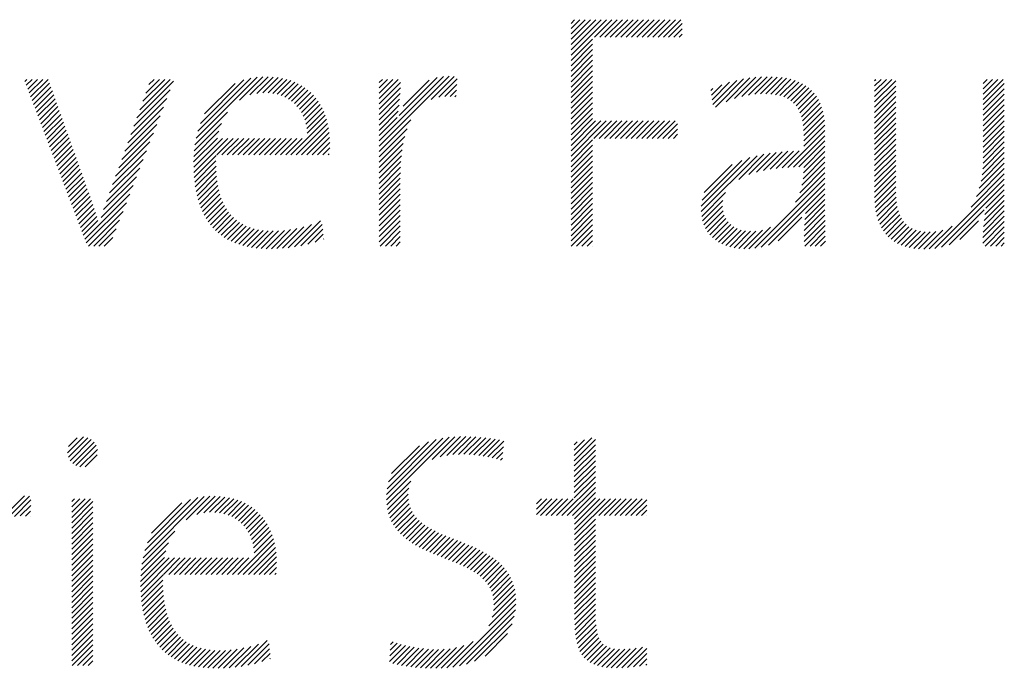
# Model space of a CAD drawing. Extents: x 1.6 to 24.8, y 1 to 27.6.
# Drawn here: x 17 to 17.9, y 26.4 to 27 of the extents above; entities that cross this region are included whole.
import ezdxf

# ---------------------------------------------------------------- set-up
doc = ezdxf.new("R2010")
doc.units = 0
doc.header["$LTSCALE"] = 2.6666
doc.header["$MEASUREMENT"] = 0
doc.layers.get('0').update_dxf_attribs({"linetype": 'CONTINUOUS'})
doc.layers.add('BORDER', color=7, linetype='CONTINUOUS')
doc.styles.add('PLATE', font='ROMAND', dxfattribs={"width": 0.95})

# ---------------------------------------------------------------- blocks, each defined once
blk = doc.blocks.new('WTITLE')
at = {"color": 4}
for p, q in [((-1.77612, -0.37857), (-1.77491, -0.37736)), ((-1.77612, -0.38034), (-1.77315, -0.37736)), ((-1.77612, -0.3821), (-1.77138, -0.37736)), ((-1.77612, -0.38387), (-1.76961, -0.37736)), ((-1.77612, -0.38564), (-1.76784, -0.37736)), ((-1.77612, -0.38741), (-1.76607, -0.37736)), ((-1.77612, -0.38917), (-1.76431, -0.37736)), ((-1.76834, -0.38315), (-1.76254, -0.37736)), ((-1.76657, -0.38315), (-1.76077, -0.37736)), ((-1.7648, -0.38315), (-1.759, -0.37736)), ((-1.76303, -0.38315), (-1.75724, -0.37736)), ((-1.76127, -0.38315), (-1.75547, -0.37736)), ((-1.7595, -0.38315), (-1.7537, -0.37736)), ((-1.75773, -0.38315), (-1.75193, -0.37736)), ((-1.75596, -0.38315), (-1.75016, -0.37736)), ((-1.75419, -0.38315), (-1.7484, -0.37736)), ((-1.75243, -0.38315), (-1.74663, -0.37736)), ((-1.75066, -0.38315), (-1.74486, -0.37736)), ((-1.74889, -0.38315), (-1.74309, -0.37736)), ((-1.74712, -0.38315), (-1.74133, -0.37736)), ((-1.74536, -0.38315), (-1.73956, -0.37736)), ((-1.74359, -0.38315), (-1.73904, -0.37861)), ((-1.74182, -0.38315), (-1.73904, -0.38038)), ((-1.74005, -0.38315), (-1.73904, -0.38215)), ((-1.77612, -0.39094), (-1.76898, -0.38379)), ((-1.77612, -0.39271), (-1.76898, -0.38556)), ((-1.77612, -0.39448), (-1.76898, -0.38733)), ((-1.77612, -0.39625), (-1.76898, -0.3891)), ((-1.77612, -0.39801), (-1.76898, -0.39086)), ((-1.77612, -0.39978), (-1.76898, -0.39263)), ((-1.90102, -0.41685), (-1.88068, -0.3965)), ((-1.90045, -0.41451), (-1.88276, -0.39682)), ((-1.88652, -0.40411), (-1.87877, -0.39636)), ((-1.88307, -0.40243), (-1.877, -0.39636)), ((-1.88075, -0.40188), (-1.87532, -0.39645)), ((-1.87881, -0.4017), (-1.87373, -0.39663)), ((-1.87707, -0.40173), (-1.87222, -0.39689)), ((-1.84004, -0.41951), (-1.81672, -0.39619)), ((-1.8341, -0.4118), (-1.81859, -0.39628)), ((-1.83333, -0.40925), (-1.82071, -0.39664)), ((-1.8227, -0.40393), (-1.81502, -0.39625)), ((-1.77612, -0.40155), (-1.76898, -0.3944)), ((-1.77612, -0.40332), (-1.76898, -0.39617)), ((-1.72445, -0.40467), (-1.71652, -0.39675)), ((-1.72165, -0.40364), (-1.71453, -0.39653)), ((-1.7192, -0.40296), (-1.71264, -0.3964)), ((-1.71697, -0.4025), (-1.71082, -0.39635)), ((-1.71492, -0.40221), (-1.70907, -0.39637)), ((-1.713, -0.40206), (-1.7074, -0.39646)), ((-1.71121, -0.40204), (-1.7058, -0.39663)), ((-1.70953, -0.40213), (-1.70428, -0.39688)), ((-1.95809, -0.3979), (-1.95742, -0.39723)), ((-1.9576, -0.39918), (-1.95566, -0.39723)), ((-1.95711, -0.40046), (-1.95389, -0.39723)), ((-1.95663, -0.40174), (-1.95212, -0.39723)), ((-1.95614, -0.40302), (-1.95035, -0.39723)), ((-1.95565, -0.4043), (-1.94984, -0.39849)), ((-1.95517, -0.40558), (-1.94938, -0.39979)), ((-1.92078, -0.41009), (-1.90854, -0.39785)), ((-1.91978, -0.40732), (-1.90969, -0.39723)), ((-1.91877, -0.40454), (-1.91146, -0.39723)), ((-1.91776, -0.40177), (-1.91323, -0.39723)), ((-1.91676, -0.39899), (-1.915, -0.39723)), ((-1.8996, -0.41188), (-1.88514, -0.39742)), ((-1.89818, -0.4087), (-1.88806, -0.39858)), ((-1.87548, -0.40191), (-1.8708, -0.39723)), ((-1.87401, -0.40221), (-1.86945, -0.39765)), ((-1.87266, -0.40263), (-1.86817, -0.39814)), ((-1.87142, -0.40315), (-1.86697, -0.3987)), ((-1.87028, -0.40378), (-1.86583, -0.39933)), ((-1.86923, -0.4045), (-1.86476, -0.40003)), ((-1.84004, -0.39829), (-1.83898, -0.39723)), ((-1.84004, -0.40006), (-1.83722, -0.39723)), ((-1.84004, -0.40183), (-1.83545, -0.39723)), ((-1.84004, -0.4036), (-1.83368, -0.39723)), ((-1.84004, -0.40536), (-1.8329, -0.39822)), ((-1.84004, -0.40713), (-1.83296, -0.40005)), ((-1.83202, -0.40618), (-1.82334, -0.3975)), ((-1.82016, -0.40316), (-1.81406, -0.39705)), ((-1.81816, -0.40292), (-1.81415, -0.39891)), ((-1.77612, -0.40508), (-1.76898, -0.39794)), ((-1.77612, -0.40685), (-1.76898, -0.3997)), ((-1.7293, -0.40245), (-1.72592, -0.39907)), ((-1.72911, -0.40403), (-1.72327, -0.39819)), ((-1.72892, -0.40561), (-1.72086, -0.39755)), ((-1.72804, -0.4065), (-1.71862, -0.39708)), ((-1.70796, -0.40233), (-1.70284, -0.39721)), ((-1.70651, -0.40265), (-1.70148, -0.39762)), ((-1.70519, -0.40309), (-1.7002, -0.39811)), ((-1.70398, -0.40365), (-1.69901, -0.39868)), ((-1.7029, -0.40434), (-1.6979, -0.39934)), ((-1.70195, -0.40515), (-1.69688, -0.40009)), ((-1.67499, -0.39765), (-1.67458, -0.39723)), ((-1.67499, -0.39941), (-1.67281, -0.39723)), ((-1.67499, -0.40118), (-1.67105, -0.39723)), ((-1.67499, -0.40295), (-1.66928, -0.39723)), ((-1.67499, -0.40472), (-1.66796, -0.39768)), ((-1.67499, -0.40649), (-1.66796, -0.39945)), ((-1.6388, -0.39858), (-1.63746, -0.39723)), ((-1.6388, -0.40035), (-1.63569, -0.39723)), ((-1.6388, -0.40211), (-1.63392, -0.39723)), ((-1.6388, -0.40388), (-1.63216, -0.39723)), ((-1.6388, -0.40565), (-1.63177, -0.39862)), ((-1.95468, -0.40686), (-1.94891, -0.4011)), ((-1.95419, -0.40814), (-1.94845, -0.4024)), ((-1.92179, -0.41286), (-1.90966, -0.40074)), ((-1.86827, -0.40531), (-1.86376, -0.4008)), ((-1.86741, -0.40621), (-1.86282, -0.40163)), ((-1.86663, -0.4072), (-1.86195, -0.40252)), ((-1.84004, -0.4089), (-1.83307, -0.40192)), ((-1.8164, -0.40293), (-1.81424, -0.40077)), ((-1.81479, -0.40309), (-1.81433, -0.40263)), ((-1.77612, -0.40862), (-1.76898, -0.40147)), ((-1.77612, -0.41039), (-1.76898, -0.40324)), ((-1.72949, -0.40088), (-1.7289, -0.40029)), ((-1.70112, -0.40609), (-1.69595, -0.40092)), ((-1.70042, -0.40716), (-1.6951, -0.40184)), ((-1.69984, -0.40835), (-1.69435, -0.40286)), ((-1.67499, -0.40825), (-1.66796, -0.40121)), ((-1.67499, -0.41002), (-1.66796, -0.40298)), ((-1.6388, -0.40742), (-1.63177, -0.40038)), ((-1.6388, -0.40918), (-1.63177, -0.40215)), ((-1.9537, -0.40942), (-1.94798, -0.4037)), ((-1.95322, -0.4107), (-1.94752, -0.405)), ((-1.95273, -0.41199), (-1.94705, -0.40631)), ((-1.9238, -0.41841), (-1.91191, -0.40652)), ((-1.9228, -0.41564), (-1.91078, -0.40363)), ((-1.86594, -0.40828), (-1.86114, -0.40348)), ((-1.86535, -0.40946), (-1.86039, -0.4045)), ((-1.86485, -0.41073), (-1.8597, -0.40558)), ((-1.86446, -0.4121), (-1.85908, -0.40672)), ((-1.84004, -0.41067), (-1.83322, -0.40384)), ((-1.84004, -0.41244), (-1.83342, -0.40581)), ((-1.77612, -0.41216), (-1.76898, -0.40501)), ((-1.69937, -0.40965), (-1.69368, -0.40396)), ((-1.69902, -0.41107), (-1.69311, -0.40516)), ((-1.69878, -0.4126), (-1.69263, -0.40644)), ((-1.67499, -0.41179), (-1.66796, -0.40475)), ((-1.67499, -0.41356), (-1.66796, -0.40652)), ((-1.6388, -0.41095), (-1.63177, -0.40392)), ((-1.6388, -0.41272), (-1.63177, -0.40569)), ((-1.95224, -0.41327), (-1.94659, -0.40761)), ((-1.95176, -0.41455), (-1.94612, -0.40891)), ((-1.92481, -0.42119), (-1.91303, -0.40941)), ((-1.9014, -0.41899), (-1.89054, -0.40813)), ((-1.86417, -0.41358), (-1.85852, -0.40793)), ((-1.86401, -0.41519), (-1.85802, -0.4092)), ((-1.84004, -0.4142), (-1.83368, -0.40784)), ((-1.84004, -0.41597), (-1.83401, -0.40993)), ((-1.77612, -0.41392), (-1.76898, -0.40677)), ((-1.77612, -0.41569), (-1.76898, -0.40854)), ((-1.69864, -0.41422), (-1.69224, -0.40782)), ((-1.69859, -0.41594), (-1.69194, -0.40929)), ((-1.67499, -0.41532), (-1.66796, -0.40829)), ((-1.6388, -0.41449), (-1.63177, -0.40745)), ((-1.6388, -0.41626), (-1.63177, -0.40922)), ((-1.95127, -0.41583), (-1.94566, -0.41021)), ((-1.95078, -0.41711), (-1.94519, -0.41152)), ((-1.9503, -0.41839), (-1.94472, -0.41282)), ((-1.92582, -0.42396), (-1.91415, -0.4123)), ((-1.90165, -0.42101), (-1.89253, -0.41189)), ((-1.86942, -0.42236), (-1.85759, -0.41053)), ((-1.86765, -0.42236), (-1.85722, -0.41194)), ((-1.84004, -0.42127), (-1.82944, -0.41067)), ((-1.84004, -0.41774), (-1.83416, -0.41185)), ((-1.77612, -0.41746), (-1.76898, -0.41031)), ((-1.77612, -0.41923), (-1.76798, -0.41108)), ((-1.77612, -0.42099), (-1.76621, -0.41108)), ((-1.77612, -0.42276), (-1.76444, -0.41108)), ((-1.76849, -0.41689), (-1.76267, -0.41108)), ((-1.76672, -0.41689), (-1.76091, -0.41108)), ((-1.76495, -0.41689), (-1.75914, -0.41108)), ((-1.76318, -0.41689), (-1.75737, -0.41108)), ((-1.76141, -0.41689), (-1.7556, -0.41108)), ((-1.75965, -0.41689), (-1.75384, -0.41108)), ((-1.75788, -0.41689), (-1.75207, -0.41108)), ((-1.75611, -0.41689), (-1.7503, -0.41108)), ((-1.75434, -0.41689), (-1.74853, -0.41108)), ((-1.75258, -0.41689), (-1.74676, -0.41108)), ((-1.75081, -0.41689), (-1.745, -0.41108)), ((-1.74904, -0.41689), (-1.74323, -0.41108)), ((-1.74727, -0.41689), (-1.74146, -0.41108)), ((-1.74551, -0.41689), (-1.74061, -0.41199)), ((-1.69859, -0.41771), (-1.69172, -0.41084)), ((-1.69859, -0.41947), (-1.6916, -0.41248)), ((-1.67499, -0.41709), (-1.66796, -0.41005)), ((-1.67499, -0.41886), (-1.66796, -0.41182)), ((-1.6388, -0.41802), (-1.63177, -0.41099)), ((-1.6388, -0.41979), (-1.63177, -0.41276)), ((-1.94981, -0.41967), (-1.94426, -0.41412)), ((-1.94932, -0.42095), (-1.94379, -0.41542)), ((-1.92682, -0.42674), (-1.91527, -0.41519)), ((-1.90179, -0.42291), (-1.8934, -0.41453)), ((-1.86588, -0.42236), (-1.85693, -0.41341)), ((-1.86411, -0.42236), (-1.8567, -0.41495)), ((-1.86234, -0.42236), (-1.85656, -0.41657)), ((-1.84004, -0.42304), (-1.83073, -0.41373)), ((-1.84004, -0.42481), (-1.83148, -0.41625)), ((-1.74374, -0.41689), (-1.74061, -0.41376)), ((-1.74197, -0.41689), (-1.74061, -0.41553)), ((-1.70388, -0.42654), (-1.69156, -0.41421)), ((-1.70203, -0.42645), (-1.69156, -0.41598)), ((-1.67499, -0.42063), (-1.66796, -0.41359)), ((-1.67499, -0.4224), (-1.66796, -0.41536)), ((-1.6388, -0.42156), (-1.63177, -0.41453)), ((-1.6388, -0.42333), (-1.63177, -0.41629)), ((-1.94883, -0.42223), (-1.94333, -0.41673)), ((-1.94835, -0.42351), (-1.94286, -0.41803)), ((-1.94786, -0.42479), (-1.9424, -0.41933)), ((-1.92783, -0.42951), (-1.9164, -0.41808)), ((-1.90184, -0.42473), (-1.89389, -0.41679)), ((-1.90183, -0.42649), (-1.89223, -0.41689)), ((-1.90177, -0.4282), (-1.89046, -0.41689)), ((-1.89416, -0.42236), (-1.88869, -0.41689)), ((-1.8924, -0.42236), (-1.88693, -0.41689)), ((-1.89063, -0.42236), (-1.88516, -0.41689)), ((-1.88886, -0.42236), (-1.88339, -0.41689)), ((-1.88709, -0.42236), (-1.88162, -0.41689)), ((-1.88533, -0.42236), (-1.87986, -0.41689)), ((-1.88356, -0.42236), (-1.87809, -0.41689)), ((-1.88179, -0.42236), (-1.87632, -0.41689)), ((-1.88002, -0.42236), (-1.87455, -0.41689)), ((-1.87825, -0.42236), (-1.87278, -0.41689)), ((-1.87649, -0.42236), (-1.87102, -0.41689)), ((-1.87472, -0.42236), (-1.86925, -0.41689)), ((-1.87295, -0.42236), (-1.86748, -0.41689)), ((-1.87118, -0.42236), (-1.86571, -0.41689)), ((-1.86058, -0.42236), (-1.85649, -0.41828)), ((-1.84004, -0.42658), (-1.83199, -0.41853)), ((-1.77612, -0.42453), (-1.76898, -0.41738)), ((-1.77612, -0.4263), (-1.76898, -0.41915)), ((-1.70021, -0.4264), (-1.69156, -0.41774)), ((-1.69859, -0.42654), (-1.69156, -0.41951)), ((-1.67499, -0.42416), (-1.66796, -0.41712)), ((-1.67499, -0.42593), (-1.66796, -0.41889)), ((-1.63893, -0.42699), (-1.63177, -0.41983)), ((-1.63882, -0.42512), (-1.63177, -0.41806)), ((-1.94737, -0.42607), (-1.94193, -0.42063)), ((-1.94689, -0.42735), (-1.94147, -0.42194)), ((-1.92884, -0.43229), (-1.91752, -0.42097)), ((-1.90166, -0.42985), (-1.89437, -0.42256)), ((-1.85881, -0.42236), (-1.85651, -0.42006)), ((-1.85704, -0.42236), (-1.85666, -0.42198)), ((-1.84004, -0.42835), (-1.83235, -0.42065)), ((-1.84004, -0.43011), (-1.83261, -0.42268)), ((-1.77612, -0.42806), (-1.76898, -0.42092)), ((-1.77612, -0.42983), (-1.76898, -0.42268)), ((-1.73275, -0.44126), (-1.71415, -0.42266)), ((-1.72025, -0.43053), (-1.7119, -0.42217)), ((-1.71688, -0.42893), (-1.70976, -0.42181)), ((-1.71428, -0.42809), (-1.70772, -0.42153)), ((-1.71196, -0.42754), (-1.70575, -0.42133)), ((-1.7098, -0.42715), (-1.70384, -0.42118)), ((-1.70776, -0.42687), (-1.70197, -0.42109)), ((-1.70579, -0.42667), (-1.70015, -0.42104)), ((-1.6988, -0.4303), (-1.69156, -0.42305)), ((-1.69862, -0.42834), (-1.69156, -0.42128)), ((-1.67499, -0.4277), (-1.66796, -0.42066)), ((-1.67499, -0.42947), (-1.66796, -0.42243)), ((-1.63916, -0.42898), (-1.63177, -0.4216)), ((-1.9464, -0.42863), (-1.941, -0.42324)), ((-1.94591, -0.42992), (-1.94054, -0.42454)), ((-1.94542, -0.4312), (-1.94007, -0.42584)), ((-1.92984, -0.43506), (-1.91864, -0.42386)), ((-1.9015, -0.43146), (-1.8944, -0.42437)), ((-1.90129, -0.43302), (-1.89439, -0.42612)), ((-1.84004, -0.43188), (-1.83279, -0.42462)), ((-1.77612, -0.4316), (-1.76898, -0.42445)), ((-1.77612, -0.43337), (-1.76898, -0.42622)), ((-1.73274, -0.43948), (-1.71656, -0.4233)), ((-1.73247, -0.43745), (-1.71923, -0.4242)), ((-1.73172, -0.43492), (-1.72238, -0.42558)), ((-1.69921, -0.43246), (-1.69156, -0.42481)), ((-1.67499, -0.43123), (-1.66796, -0.4242)), ((-1.67499, -0.433), (-1.66796, -0.42596)), ((-1.64011, -0.43348), (-1.63177, -0.42513)), ((-1.63953, -0.43112), (-1.63177, -0.42336)), ((-1.94494, -0.43248), (-1.93961, -0.42714)), ((-1.94445, -0.43376), (-1.93914, -0.42845)), ((-1.93182, -0.44057), (-1.92088, -0.42964)), ((-1.93087, -0.43786), (-1.91976, -0.42675)), ((-1.90102, -0.43452), (-1.89432, -0.42782)), ((-1.90071, -0.43598), (-1.89419, -0.42946)), ((-1.84004, -0.43365), (-1.83291, -0.42651)), ((-1.84004, -0.43542), (-1.83298, -0.42835)), ((-1.77612, -0.43514), (-1.76898, -0.42799)), ((-1.70129, -0.43808), (-1.69156, -0.42835)), ((-1.69993, -0.43496), (-1.69156, -0.42658)), ((-1.67499, -0.43477), (-1.66796, -0.42773)), ((-1.67499, -0.43653), (-1.66796, -0.4295)), ((-1.64284, -0.43974), (-1.63177, -0.42867)), ((-1.64105, -0.43618), (-1.63177, -0.4269)), ((-1.94396, -0.43504), (-1.93868, -0.42975)), ((-1.94348, -0.43632), (-1.93821, -0.43105)), ((-1.94299, -0.4376), (-1.93774, -0.43235)), ((-1.93267, -0.44319), (-1.92201, -0.43253)), ((-1.90034, -0.43738), (-1.894, -0.43104)), ((-1.89992, -0.43873), (-1.89376, -0.43256)), ((-1.84004, -0.43718), (-1.833, -0.43014)), ((-1.84004, -0.43895), (-1.833, -0.43191)), ((-1.77612, -0.4369), (-1.76898, -0.42976)), ((-1.77612, -0.43867), (-1.76898, -0.43152)), ((-1.71492, -0.45348), (-1.69156, -0.43012)), ((-1.71278, -0.45311), (-1.69156, -0.43189)), ((-1.67492, -0.43823), (-1.66796, -0.43127)), ((-1.65486, -0.45353), (-1.63177, -0.43044)), ((-1.65268, -0.45312), (-1.63177, -0.4322)), ((-1.9425, -0.43888), (-1.93728, -0.43366)), ((-1.94202, -0.44016), (-1.93681, -0.43496)), ((-1.94153, -0.44144), (-1.93635, -0.43626)), ((-1.93812, -0.45041), (-1.92313, -0.43542)), ((-1.89945, -0.44002), (-1.89345, -0.43402)), ((-1.89892, -0.44126), (-1.89308, -0.43542)), ((-1.84004, -0.44072), (-1.833, -0.43368)), ((-1.84004, -0.44249), (-1.833, -0.43545)), ((-1.77612, -0.44044), (-1.76898, -0.43329)), ((-1.77612, -0.44221), (-1.76898, -0.43506)), ((-1.73259, -0.44287), (-1.72461, -0.43489)), ((-1.71031, -0.45241), (-1.69156, -0.43365)), ((-1.698, -0.44187), (-1.69156, -0.43542)), ((-1.67476, -0.43984), (-1.66796, -0.43303)), ((-1.67452, -0.44137), (-1.66793, -0.43478)), ((-1.63828, -0.44225), (-1.63177, -0.43574)), ((-1.63797, -0.44017), (-1.63177, -0.43397)), ((-1.94104, -0.44272), (-1.93588, -0.43756)), ((-1.94055, -0.444), (-1.93542, -0.43887)), ((-1.93763, -0.45169), (-1.92425, -0.43831)), ((-1.89834, -0.44245), (-1.89265, -0.43675)), ((-1.8977, -0.44358), (-1.89214, -0.43802)), ((-1.89701, -0.44465), (-1.89157, -0.43922)), ((-1.84004, -0.44426), (-1.833, -0.43722)), ((-1.84004, -0.44602), (-1.833, -0.43898)), ((-1.77612, -0.44397), (-1.76898, -0.43683)), ((-1.77612, -0.44574), (-1.76898, -0.43859)), ((-1.73229, -0.44434), (-1.7255, -0.43755)), ((-1.73186, -0.44567), (-1.72561, -0.43943)), ((-1.69833, -0.44573), (-1.69154, -0.43894)), ((-1.69821, -0.44384), (-1.69155, -0.43719)), ((-1.6742, -0.44281), (-1.66784, -0.43646)), ((-1.67379, -0.44417), (-1.66768, -0.43806)), ((-1.63867, -0.44617), (-1.63177, -0.43927)), ((-1.6385, -0.44424), (-1.63177, -0.43751)), ((-1.94007, -0.44528), (-1.93498, -0.4402)), ((-1.93958, -0.44656), (-1.93455, -0.44153)), ((-1.93692, -0.45274), (-1.92537, -0.4412)), ((-1.89626, -0.44567), (-1.89093, -0.44034)), ((-1.89545, -0.44663), (-1.89022, -0.4414)), ((-1.89458, -0.44753), (-1.88943, -0.44237)), ((-1.84004, -0.44779), (-1.833, -0.44075)), ((-1.84004, -0.44956), (-1.833, -0.44252)), ((-1.77612, -0.44751), (-1.76898, -0.44036)), ((-1.77612, -0.44928), (-1.76898, -0.44213)), ((-1.73131, -0.44689), (-1.72543, -0.44102)), ((-1.73064, -0.44799), (-1.72505, -0.4424)), ((-1.69845, -0.44939), (-1.69151, -0.44245)), ((-1.69841, -0.44758), (-1.69153, -0.4407)), ((-1.67329, -0.44544), (-1.66742, -0.43957)), ((-1.67271, -0.44663), (-1.66707, -0.44099)), ((-1.67204, -0.44772), (-1.66661, -0.4423)), ((-1.65013, -0.45233), (-1.63849, -0.44069)), ((-1.63887, -0.44991), (-1.63177, -0.44281)), ((-1.63878, -0.44806), (-1.63177, -0.44104)), ((-1.93909, -0.44785), (-1.93413, -0.44288)), ((-1.93861, -0.44913), (-1.93373, -0.44425)), ((-1.93515, -0.45274), (-1.92649, -0.44409)), ((-1.89366, -0.44837), (-1.88856, -0.44328)), ((-1.89267, -0.44916), (-1.88762, -0.4441)), ((-1.89163, -0.44988), (-1.88659, -0.44484)), ((-1.89052, -0.45054), (-1.88549, -0.4455)), ((-1.88935, -0.45114), (-1.8843, -0.44608)), ((-1.8703, -0.4533), (-1.86255, -0.44555)), ((-1.86826, -0.45302), (-1.85958, -0.44434)), ((-1.86611, -0.45264), (-1.85902, -0.44556)), ((-1.84004, -0.45133), (-1.833, -0.44429)), ((-1.83969, -0.45274), (-1.833, -0.44605)), ((-1.77612, -0.45105), (-1.76898, -0.4439)), ((-1.77605, -0.45274), (-1.76898, -0.44567)), ((-1.72987, -0.44899), (-1.72449, -0.44361)), ((-1.729, -0.44989), (-1.72377, -0.44465)), ((-1.72803, -0.45069), (-1.7229, -0.44555)), ((-1.70709, -0.45095), (-1.69925, -0.44311)), ((-1.69847, -0.45118), (-1.69149, -0.44419)), ((-1.69827, -0.45274), (-1.69146, -0.44593)), ((-1.67128, -0.44873), (-1.66604, -0.44349)), ((-1.67043, -0.44965), (-1.66534, -0.44456)), ((-1.66949, -0.45048), (-1.6645, -0.44549)), ((-1.65682, -0.45371), (-1.64917, -0.44607)), ((-1.6466, -0.45057), (-1.64041, -0.44438)), ((-1.63891, -0.45172), (-1.63177, -0.44458)), ((-1.93338, -0.45274), (-1.92762, -0.44698)), ((-1.88812, -0.45167), (-1.88302, -0.44658)), ((-1.88683, -0.45215), (-1.88166, -0.44698)), ((-1.88547, -0.45256), (-1.88021, -0.4473)), ((-1.88405, -0.4529), (-1.87868, -0.44753)), ((-1.88256, -0.45318), (-1.87705, -0.44767)), ((-1.88101, -0.4534), (-1.87533, -0.44772)), ((-1.87939, -0.45355), (-1.87352, -0.44768)), ((-1.8777, -0.45363), (-1.8716, -0.44753)), ((-1.87595, -0.45364), (-1.86957, -0.44727)), ((-1.87413, -0.4536), (-1.86742, -0.44688)), ((-1.87225, -0.45348), (-1.8651, -0.44633)), ((-1.86382, -0.45212), (-1.85885, -0.44715)), ((-1.86134, -0.45141), (-1.85868, -0.44875)), ((-1.83793, -0.45274), (-1.833, -0.44782)), ((-1.77429, -0.45274), (-1.76898, -0.44743)), ((-1.77252, -0.45274), (-1.76898, -0.4492)), ((-1.72697, -0.45139), (-1.72189, -0.44631)), ((-1.72582, -0.45201), (-1.72074, -0.44692)), ((-1.72457, -0.45253), (-1.71943, -0.44739)), ((-1.72323, -0.45295), (-1.71797, -0.4477)), ((-1.72179, -0.45328), (-1.71634, -0.44783)), ((-1.72025, -0.45351), (-1.7145, -0.44776)), ((-1.7186, -0.45363), (-1.71236, -0.44739)), ((-1.71683, -0.45363), (-1.70962, -0.44641)), ((-1.6965, -0.45274), (-1.69143, -0.44767)), ((-1.66846, -0.45122), (-1.66353, -0.44628)), ((-1.66734, -0.45187), (-1.66241, -0.44693)), ((-1.66613, -0.45242), (-1.66115, -0.44744)), ((-1.66482, -0.45288), (-1.65973, -0.44779)), ((-1.66341, -0.45324), (-1.65817, -0.44799)), ((-1.66191, -0.45351), (-1.65645, -0.44805)), ((-1.66032, -0.45368), (-1.65454, -0.44791)), ((-1.65862, -0.45375), (-1.65228, -0.44741)), ((-1.63817, -0.45274), (-1.63177, -0.44635)), ((-1.6364, -0.45274), (-1.63177, -0.44811)), ((-1.93162, -0.45274), (-1.92874, -0.44987)), ((-1.8586, -0.45044), (-1.85851, -0.45034)), ((-1.83616, -0.45274), (-1.833, -0.44959)), ((-1.83439, -0.45274), (-1.833, -0.45136)), ((-1.77075, -0.45274), (-1.76898, -0.45097)), ((-1.69474, -0.45274), (-1.6914, -0.44941)), ((-1.69297, -0.45274), (-1.69137, -0.45114)), ((-1.63463, -0.45274), (-1.63177, -0.44988)), ((-1.63286, -0.45274), (-1.63177, -0.45165)), ((-1.76898, -0.45274), (-1.76898, -0.45274)), ((-1.94389, -0.52158), (-1.93857, -0.51627)), ((-1.94358, -0.52305), (-1.9371, -0.51656)), ((-1.94357, -0.51949), (-1.94066, -0.51659)), ((-1.94297, -0.5242), (-1.93594, -0.51717)), ((-1.94213, -0.52513), (-1.93501, -0.51801)), ((-1.8376, -0.53728), (-1.81675, -0.51642)), ((-1.83759, -0.53549), (-1.81882, -0.51672)), ((-1.83739, -0.53353), (-1.82106, -0.5172)), ((-1.83692, -0.53128), (-1.82358, -0.51795)), ((-1.82239, -0.52383), (-1.8148, -0.51624)), ((-1.81971, -0.52291), (-1.81295, -0.51616)), ((-1.81747, -0.52244), (-1.81118, -0.51616)), ((-1.81545, -0.52219), (-1.80946, -0.51621)), ((-1.81358, -0.52209), (-1.80779, -0.5163)), ((-1.8118, -0.52208), (-1.80615, -0.51643)), ((-1.8101, -0.52215), (-1.80455, -0.51659)), ((-1.80847, -0.52228), (-1.80297, -0.51679)), ((-1.80688, -0.52246), (-1.80143, -0.51701)), ((-1.80534, -0.52269), (-1.7999, -0.51725)), ((-1.80384, -0.52296), (-1.79853, -0.51765)), ((-1.77503, -0.52243), (-1.76918, -0.51658)), ((-1.77503, -0.5242), (-1.768, -0.51717)), ((-1.77503, -0.52067), (-1.7716, -0.51723)), ((-1.77503, -0.5189), (-1.77402, -0.51788)), ((-1.94105, -0.52582), (-1.93432, -0.51909)), ((-1.93971, -0.52625), (-1.93391, -0.52044)), ((-1.83591, -0.52851), (-1.82664, -0.51924)), ((-1.80238, -0.52327), (-1.79866, -0.51955)), ((-1.80096, -0.52361), (-1.79879, -0.52144)), ((-1.77503, -0.52597), (-1.768, -0.51894)), ((-1.77503, -0.52774), (-1.768, -0.5207)), ((-1.93793, -0.52623), (-1.93393, -0.52223)), ((-1.79958, -0.524), (-1.79892, -0.52334)), ((-1.77503, -0.5295), (-1.768, -0.52247)), ((-1.77503, -0.53127), (-1.768, -0.52424)), ((-1.77503, -0.53304), (-1.768, -0.52601)), ((-1.77503, -0.53481), (-1.768, -0.52777)), ((-1.83749, -0.53893), (-1.82953, -0.53097)), ((-1.7792, -0.54251), (-1.768, -0.53131)), ((-1.77503, -0.53658), (-1.768, -0.52954)), ((-1.83725, -0.54046), (-1.83016, -0.53337)), ((-1.77743, -0.54251), (-1.768, -0.53308)), ((-1.982, -0.5597), (-1.95818, -0.53587)), ((-1.96384, -0.5433), (-1.95651, -0.53597)), ((-1.96152, -0.54275), (-1.95604, -0.53727)), ((-1.94244, -0.53781), (-1.94156, -0.53693)), ((-1.94244, -0.53958), (-1.93979, -0.53693)), ((-1.94244, -0.54135), (-1.93802, -0.53693)), ((-1.94244, -0.54312), (-1.93625, -0.53693)), ((-1.94244, -0.54489), (-1.9354, -0.53785)), ((-1.9187, -0.5565), (-1.89838, -0.53618)), ((-1.91813, -0.55416), (-1.90047, -0.53651)), ((-1.91727, -0.55153), (-1.90285, -0.53711)), ((-1.9043, -0.54387), (-1.89648, -0.53605)), ((-1.90081, -0.54214), (-1.8947, -0.53604)), ((-1.89848, -0.54158), (-1.89302, -0.53613)), ((-1.89653, -0.5414), (-1.89143, -0.5363)), ((-1.89479, -0.54143), (-1.88993, -0.53657)), ((-1.89319, -0.5416), (-1.8885, -0.53691)), ((-1.89173, -0.5419), (-1.88715, -0.53732)), ((-1.89037, -0.54232), (-1.88587, -0.53782)), ((-1.83691, -0.54188), (-1.83035, -0.53532)), ((-1.83646, -0.5432), (-1.8303, -0.53704)), ((-1.78766, -0.53859), (-1.78599, -0.53693)), ((-1.78766, -0.54036), (-1.78422, -0.53693)), ((-1.78766, -0.54213), (-1.78246, -0.53693)), ((-1.78627, -0.54251), (-1.78069, -0.53693)), ((-1.7845, -0.54251), (-1.77892, -0.53693)), ((-1.78273, -0.54251), (-1.77715, -0.53693)), ((-1.78097, -0.54251), (-1.77539, -0.53693)), ((-1.77566, -0.54251), (-1.768, -0.53485)), ((-1.77492, -0.54354), (-1.768, -0.53661)), ((-1.77492, -0.5453), (-1.76655, -0.53693)), ((-1.77492, -0.54707), (-1.76478, -0.53693)), ((-1.77492, -0.54884), (-1.76301, -0.53693)), ((-1.76682, -0.54251), (-1.76124, -0.53693)), ((-1.76506, -0.54251), (-1.75948, -0.53693)), ((-1.76329, -0.54251), (-1.75771, -0.53693)), ((-1.76152, -0.54251), (-1.75594, -0.53693)), ((-1.75975, -0.54251), (-1.75417, -0.53693)), ((-1.75798, -0.54251), (-1.7524, -0.53693)), ((-1.75622, -0.54251), (-1.75091, -0.5372)), ((-1.9596, -0.5426), (-1.95613, -0.53913)), ((-1.95789, -0.54266), (-1.95622, -0.54099)), ((-1.94244, -0.54665), (-1.9354, -0.53961)), ((-1.91584, -0.54833), (-1.90579, -0.53829)), ((-1.88913, -0.54284), (-1.88467, -0.53838)), ((-1.88799, -0.54346), (-1.88353, -0.53901)), ((-1.88694, -0.54418), (-1.88246, -0.53971)), ((-1.88598, -0.54499), (-1.88146, -0.54047)), ((-1.83591, -0.54442), (-1.83005, -0.53856)), ((-1.83529, -0.54556), (-1.82964, -0.53992)), ((-1.83458, -0.54662), (-1.82908, -0.54113)), ((-1.75445, -0.54251), (-1.75091, -0.53897)), ((-1.75268, -0.54251), (-1.75091, -0.54073)), ((-1.95632, -0.54285), (-1.95632, -0.54285)), ((-1.94244, -0.54842), (-1.9354, -0.54138)), ((-1.94244, -0.55019), (-1.9354, -0.54315)), ((-1.88511, -0.54589), (-1.88052, -0.5413)), ((-1.88433, -0.54688), (-1.87965, -0.5422)), ((-1.88364, -0.54796), (-1.87884, -0.54315)), ((-1.88305, -0.54913), (-1.87809, -0.54417)), ((-1.8338, -0.54761), (-1.8284, -0.54221)), ((-1.83295, -0.54853), (-1.82762, -0.5432)), ((-1.83204, -0.54939), (-1.82674, -0.54409)), ((-1.77492, -0.55061), (-1.768, -0.54368)), ((-1.75091, -0.54251), (-1.75091, -0.5425)), ((-1.94244, -0.55196), (-1.9354, -0.54492)), ((-1.94244, -0.55372), (-1.9354, -0.54668)), ((-1.91908, -0.55865), (-1.90816, -0.54772)), ((-1.88255, -0.5504), (-1.8774, -0.54525)), ((-1.88215, -0.55177), (-1.87678, -0.5464)), ((-1.88186, -0.55325), (-1.87622, -0.5476)), ((-1.83107, -0.55019), (-1.82579, -0.54491)), ((-1.83006, -0.55094), (-1.82478, -0.54566)), ((-1.829, -0.55165), (-1.8237, -0.54636)), ((-1.8279, -0.55232), (-1.82258, -0.547)), ((-1.82676, -0.55295), (-1.82142, -0.54761)), ((-1.77492, -0.55238), (-1.768, -0.54545)), ((-1.77492, -0.55414), (-1.768, -0.54722)), ((-1.94244, -0.55549), (-1.9354, -0.54845)), ((-1.94244, -0.55726), (-1.9354, -0.55022)), ((-1.88714, -0.56206), (-1.87528, -0.55021)), ((-1.8817, -0.55485), (-1.87572, -0.54887)), ((-1.82559, -0.55355), (-1.82023, -0.54818)), ((-1.82439, -0.55412), (-1.81901, -0.54873)), ((-1.82318, -0.55467), (-1.81777, -0.54926)), ((-1.82194, -0.5552), (-1.81651, -0.54977)), ((-1.82069, -0.55571), (-1.81525, -0.55028)), ((-1.81943, -0.55622), (-1.81398, -0.55078)), ((-1.77492, -0.55591), (-1.768, -0.54899)), ((-1.77492, -0.55768), (-1.768, -0.55076)), ((-1.94244, -0.55903), (-1.9354, -0.55199)), ((-1.94244, -0.5608), (-1.9354, -0.55376)), ((-1.91947, -0.56257), (-1.91108, -0.55418)), ((-1.91933, -0.56067), (-1.9102, -0.55154)), ((-1.88537, -0.56206), (-1.87492, -0.55161)), ((-1.8836, -0.56206), (-1.87462, -0.55308)), ((-1.81816, -0.55673), (-1.81272, -0.55128)), ((-1.8169, -0.55723), (-1.81145, -0.55178)), ((-1.81564, -0.55774), (-1.8102, -0.5523)), ((-1.81439, -0.55826), (-1.80896, -0.55283)), ((-1.81316, -0.55879), (-1.80774, -0.55338)), ((-1.81195, -0.55935), (-1.80655, -0.55395)), ((-1.77492, -0.55945), (-1.768, -0.55252)), ((-1.77492, -0.56121), (-1.768, -0.55429)), ((-1.94244, -0.56256), (-1.9354, -0.55552)), ((-1.94244, -0.56433), (-1.9354, -0.55729)), ((-1.91953, -0.5644), (-1.91157, -0.55644)), ((-1.91952, -0.56615), (-1.90995, -0.55659)), ((-1.91946, -0.56786), (-1.90818, -0.55659)), ((-1.91188, -0.56206), (-1.90641, -0.55659)), ((-1.91012, -0.56206), (-1.90465, -0.55659)), ((-1.90835, -0.56206), (-1.90288, -0.55659)), ((-1.90658, -0.56206), (-1.90111, -0.55659)), ((-1.90481, -0.56206), (-1.89934, -0.55659)), ((-1.90304, -0.56206), (-1.89757, -0.55659)), ((-1.90128, -0.56206), (-1.89581, -0.55659)), ((-1.89951, -0.56206), (-1.89404, -0.55659)), ((-1.89774, -0.56206), (-1.89227, -0.55659)), ((-1.89597, -0.56206), (-1.8905, -0.55659)), ((-1.89421, -0.56206), (-1.88874, -0.55659)), ((-1.89244, -0.56206), (-1.88697, -0.55659)), ((-1.89067, -0.56206), (-1.8852, -0.55659)), ((-1.8889, -0.56206), (-1.88343, -0.55659)), ((-1.88183, -0.56206), (-1.8744, -0.55462)), ((-1.88006, -0.56206), (-1.87425, -0.55624)), ((-1.81076, -0.55993), (-1.80538, -0.55455)), ((-1.80961, -0.56055), (-1.80424, -0.55518)), ((-1.8085, -0.5612), (-1.80314, -0.55585)), ((-1.80744, -0.56191), (-1.80208, -0.55655)), ((-1.80643, -0.56267), (-1.80107, -0.55731)), ((-1.77492, -0.56298), (-1.768, -0.55606)), ((-1.94244, -0.5661), (-1.9354, -0.55906)), ((-1.94244, -0.56787), (-1.9354, -0.56083)), ((-1.8783, -0.56206), (-1.87419, -0.55795)), ((-1.87653, -0.56206), (-1.8742, -0.55973)), ((-1.80549, -0.5635), (-1.8001, -0.55811)), ((-1.80463, -0.5644), (-1.79919, -0.55897)), ((-1.80385, -0.5654), (-1.79835, -0.55989)), ((-1.80318, -0.56649), (-1.79757, -0.56088)), ((-1.77492, -0.56475), (-1.768, -0.55783)), ((-1.77492, -0.56652), (-1.768, -0.55959)), ((-1.94244, -0.56963), (-1.9354, -0.56259)), ((-1.91935, -0.56952), (-1.91205, -0.56223)), ((-1.91919, -0.57113), (-1.91209, -0.56403)), ((-1.87476, -0.56206), (-1.87435, -0.56164)), ((-1.80263, -0.5677), (-1.79686, -0.56194)), ((-1.80221, -0.56905), (-1.79623, -0.56307)), ((-1.77492, -0.56829), (-1.768, -0.56136)), ((-1.77492, -0.57005), (-1.768, -0.56313)), ((-1.94244, -0.5714), (-1.9354, -0.56436)), ((-1.94244, -0.57317), (-1.9354, -0.56613)), ((-1.91898, -0.57269), (-1.91207, -0.56578)), ((-1.91872, -0.57419), (-1.91201, -0.56748)), ((-1.80199, -0.57414), (-1.79488, -0.56703)), ((-1.80195, -0.57056), (-1.79568, -0.5643)), ((-1.80187, -0.57226), (-1.79523, -0.56561)), ((-1.77492, -0.57182), (-1.768, -0.5649)), ((-1.77492, -0.57359), (-1.768, -0.56667)), ((-1.94244, -0.57494), (-1.9354, -0.5679)), ((-1.94244, -0.5767), (-1.9354, -0.56967)), ((-1.9184, -0.57565), (-1.91188, -0.56912)), ((-1.91804, -0.57705), (-1.91169, -0.57071)), ((-1.80351, -0.57919), (-1.79451, -0.5702)), ((-1.80239, -0.57631), (-1.79464, -0.56855)), ((-1.77492, -0.57536), (-1.768, -0.56843)), ((-1.77492, -0.57712), (-1.768, -0.5702)), ((-1.94244, -0.57847), (-1.9354, -0.57143)), ((-1.94244, -0.58024), (-1.9354, -0.5732)), ((-1.91762, -0.5784), (-1.91145, -0.57223)), ((-1.91715, -0.5797), (-1.91115, -0.57369)), ((-1.81546, -0.59292), (-1.79452, -0.57197)), ((-1.81331, -0.59253), (-1.79467, -0.57389)), ((-1.7749, -0.57887), (-1.768, -0.57197)), ((-1.77481, -0.58055), (-1.768, -0.57374)), ((-1.94244, -0.58201), (-1.9354, -0.57497)), ((-1.94244, -0.58378), (-1.9354, -0.57674)), ((-1.91662, -0.58094), (-1.91078, -0.57509)), ((-1.91604, -0.58212), (-1.91034, -0.57643)), ((-1.81094, -0.59193), (-1.79504, -0.57602)), ((-1.77465, -0.58216), (-1.76798, -0.57548)), ((-1.77442, -0.58369), (-1.76791, -0.57718)), ((-1.94244, -0.58554), (-1.9354, -0.5785)), ((-1.94244, -0.58731), (-1.9354, -0.58027)), ((-1.9154, -0.58326), (-1.90984, -0.57769)), ((-1.91471, -0.58433), (-1.90927, -0.57889)), ((-1.91396, -0.58535), (-1.90863, -0.58002)), ((-1.80823, -0.59099), (-1.79575, -0.5785)), ((-1.77409, -0.58513), (-1.76778, -0.57882)), ((-1.77366, -0.58647), (-1.76757, -0.58038)), ((-1.94244, -0.58908), (-1.9354, -0.58204)), ((-1.94244, -0.59085), (-1.9354, -0.58381)), ((-1.91315, -0.58631), (-1.90792, -0.58107)), ((-1.91229, -0.58721), (-1.90713, -0.58205)), ((-1.91136, -0.58805), (-1.90626, -0.58295)), ((-1.91038, -0.58884), (-1.90532, -0.58378)), ((-1.80473, -0.58925), (-1.79725, -0.58177)), ((-1.77313, -0.5877), (-1.76725, -0.58183)), ((-1.77247, -0.58881), (-1.7668, -0.58314)), ((-1.94226, -0.59244), (-1.9354, -0.58558)), ((-1.90933, -0.58956), (-1.9043, -0.58452)), ((-1.90823, -0.59022), (-1.90319, -0.58519)), ((-1.90706, -0.59082), (-1.90201, -0.58577)), ((-1.90583, -0.59136), (-1.90073, -0.58626)), ((-1.90454, -0.59183), (-1.89937, -0.58667)), ((-1.90318, -0.59225), (-1.89793, -0.58699)), ((-1.89367, -0.59334), (-1.8873, -0.58697)), ((-1.89185, -0.59329), (-1.88514, -0.58658)), ((-1.88998, -0.59318), (-1.88283, -0.58603)), ((-1.88802, -0.593), (-1.88029, -0.58526)), ((-1.88598, -0.59273), (-1.87733, -0.58407)), ((-1.88383, -0.59234), (-1.87671, -0.58522)), ((-1.88155, -0.59183), (-1.87654, -0.58682)), ((-1.83659, -0.59106), (-1.83125, -0.58573)), ((-1.83647, -0.58917), (-1.83266, -0.58536)), ((-1.83635, -0.58729), (-1.83404, -0.58497)), ((-1.83623, -0.5854), (-1.83538, -0.58455)), ((-1.8355, -0.59174), (-1.82981, -0.58605)), ((-1.83407, -0.59208), (-1.82834, -0.58634)), ((-1.8326, -0.59238), (-1.82682, -0.5866)), ((-1.83109, -0.59264), (-1.82526, -0.5868)), ((-1.82954, -0.59285), (-1.82365, -0.58696)), ((-1.82795, -0.59303), (-1.82198, -0.58706)), ((-1.82632, -0.59317), (-1.82023, -0.58707)), ((-1.82465, -0.59326), (-1.81839, -0.587)), ((-1.82294, -0.59332), (-1.81642, -0.58681)), ((-1.82119, -0.59334), (-1.81429, -0.58644)), ((-1.81937, -0.59329), (-1.81187, -0.58578)), ((-1.81747, -0.59316), (-1.80872, -0.58441)), ((-1.77169, -0.5898), (-1.76618, -0.5843)), ((-1.77078, -0.59066), (-1.76537, -0.58525)), ((-1.76973, -0.59138), (-1.76434, -0.58599)), ((-1.76856, -0.59198), (-1.76309, -0.58651)), ((-1.76727, -0.59245), (-1.76164, -0.58682)), ((-1.76585, -0.5928), (-1.76, -0.58695)), ((-1.76432, -0.59304), (-1.75824, -0.58696)), ((-1.76269, -0.59318), (-1.75638, -0.58686)), ((-1.76096, -0.59322), (-1.7544, -0.58665)), ((-1.75915, -0.59317), (-1.75226, -0.58628)), ((-1.75727, -0.59306), (-1.75091, -0.5867)), ((-1.9405, -0.59244), (-1.9354, -0.58734)), ((-1.93873, -0.59244), (-1.9354, -0.58911)), ((-1.90176, -0.59259), (-1.89639, -0.58722)), ((-1.90027, -0.59287), (-1.89477, -0.58737)), ((-1.89872, -0.59309), (-1.89305, -0.58742)), ((-1.8971, -0.59324), (-1.89124, -0.58737)), ((-1.89542, -0.59332), (-1.88933, -0.58723)), ((-1.87908, -0.59112), (-1.87637, -0.58841)), ((-1.87634, -0.59015), (-1.8762, -0.59001)), ((-1.75532, -0.59288), (-1.75091, -0.58846)), ((-1.7533, -0.59262), (-1.75091, -0.59023)), ((-1.93696, -0.59244), (-1.9354, -0.59088)), ((-1.75118, -0.59227), (-1.75091, -0.592))]:
    blk.add_line(p, q, dxfattribs=at)
at = {"style": 'PLATE', "width": 0.95}
for tag, p, height in [('PLATE1', (-7.70354, -1.16525), 0.14), ('DESC1', (-7.70354, -1.32525), 0.1), ('DESC1', (-7.70354, -1.48525), 0.1), ('DESC1', (-7.70354, -1.64525), 0.1), ('PLATE2', (-7.70354, -1.91525), 0.14), ('DESC2', (-7.70354, -2.07525), 0.1), ('DESC2', (-7.70354, -2.23525), 0.1), ('DESC2', (-7.70354, -2.39525), 0.1), ('DWG', (-6.60598, -10.06018), 0.14), ('REV', (-2.39104, -10.05837), 0.1)]:
    blk.add_attdef(tag, p, '', height=height, dxfattribs=at)

msp = doc.modelspace()

# ---------------------------------------------------------------- block references
at = {"layer": 'BORDER', "xscale": 2.67, "yscale": 2.67, "zscale": 2.67}
msp.add_blockref('WTITLE', (22.21044, 27.99997), dxfattribs=at)

doc.saveas('drawing.dxf')
